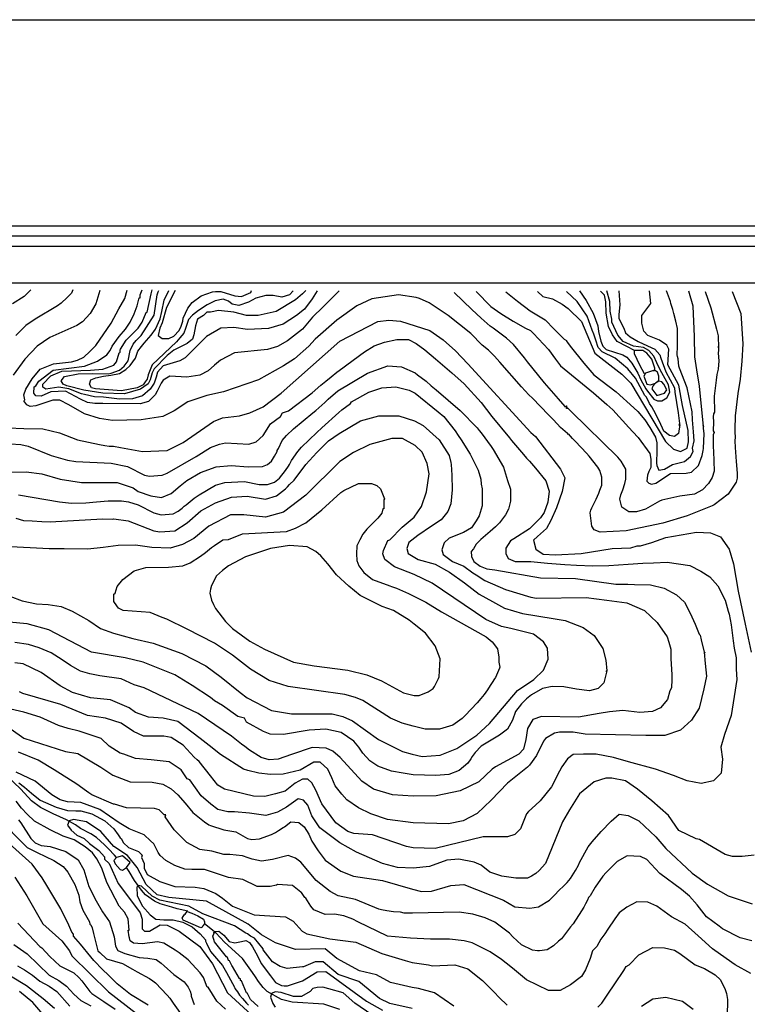
# Model space of a CAD drawing. Units: metres. Extents: x -11885 to 27328, y 211 to 8206.
# Drawn here: x 10577 to 11803, y 6547 to 8206 of the extents above; entities that cross this region are included whole.
import ezdxf

# ---------------------------------------------------------------- set-up
doc = ezdxf.new("R2010")
doc.units = ezdxf.units.M
doc.header["$MEASUREMENT"] = 0
for name, color, linetype in [('dmc', 5, 'Continuous'), ('dmp', 8, 'Continuous'), ('khung', 1, 'Continuous'), ('song suoi', 3, 'Continuous')]:
    doc.layers.add(name, color=color, linetype=linetype)
picture_1 = doc.add_image_def('image1.tif', size_in_pixel=(8460, 9454))

msp = doc.modelspace()

# ---------------------------------------------------------------- linework, layer by layer
at = {"layer": 'dmc'}
for points, elevation in [([(10712.2, 7750.2), (10705.2, 7727.7), (10695.8, 7711.3), (10682.9, 7697.3), (10673.3, 7691), (10627.6, 7670.7), (10606.4, 7656.3), (10585.3, 7634.3), (10565.8, 7607.3)], 825), ([(11037.8, 7749.4), (11031.7, 7742.9), (11018.7, 7739.1), (11003.9, 7741.4), (10991.9, 7741.4), (10975, 7737), (10962.7, 7730.7), (10946.4, 7724.6), (10935, 7727.2), (10928.9, 7732), (10920, 7735.4), (10906.1, 7732.6), (10892.8, 7725.8), (10878.4, 7716.6), (10868.4, 7708.8), (10861.4, 7701), (10856.2, 7685.8), (10853.5, 7678), (10846.8, 7670.4), (10841, 7663.7), (10800.1, 7625), (10793.3, 7608.1), (10791.7, 7600.5), (10788.3, 7596.3), (10784.9, 7591.2), (10774.7, 7586.1), (10748.5, 7581.1), (10704.5, 7584.4), (10697.8, 7586.1), (10694.4, 7592), (10696.9, 7599.3), (10705.3, 7602.9), (10718.1, 7605.6), (10730.3, 7607.2), (10745, 7610), (10755.9, 7616.8), (10763, 7623.9), (10772.1, 7636.1), (10776.1, 7647.8), (10782.2, 7655.9), (10786.5, 7661.1), (10798.6, 7675.1), (10805.8, 7685.2), (10813.5, 7702.6), (10816.2, 7714.8), (10820.4, 7733.7), (10828.1, 7750)], 800), ([(11449.6, 7748.5), (11458.8, 7740.1), (11475.2, 7736.1), (11491.1, 7727.2), (11501.2, 7719.8), (11524.1, 7697.8), (11546.1, 7644.5), (11591.7, 7609), (11607, 7593.7), (11665.3, 7495.6), (11678.8, 7482.9), (11690.7, 7478.7), (11701.7, 7484.6), (11704.2, 7494.8), (11703.4, 7514.2), (11694.1, 7556.5), (11688.1, 7590.4), (11669.5, 7625), (11671.2, 7651.3), (11667.8, 7658), (11655.2, 7666.5), (11635.7, 7674.1), (11628.9, 7681.7), (11625.6, 7695.2), (11625.6, 7707.9), (11640.8, 7728.2), (11638.2, 7749.4)], 800), ([(10557.4, 7518.5), (10583.6, 7517.6), (10615.7, 7516.8), (10643.7, 7510), (10674.1, 7498.2), (10711.3, 7490.6), (10720.6, 7488.9), (10727.4, 7488), (10735, 7488), (10746.8, 7485.5), (10784, 7478.7), (10825.5, 7480.4), (10852.6, 7493.9), (10903.3, 7529.5), (10918.5, 7535.4), (10947.3, 7538.8), (10965, 7543.8), (10987, 7554), (11017.5, 7576.8), (11116.4, 7664.8), (11180.7, 7697.8), (11199.3, 7700.3), (11218.8, 7698.6), (11267.9, 7682.9), (11290.7, 7667.2), (11311.2, 7648.6), (11332.1, 7626.7), (11438.7, 7510.9), (11446.3, 7504.1), (11488.5, 7449.1), (11495.5, 7434.5), (11491.4, 7411.2), (11481.8, 7383.9), (11472.2, 7362.7), (11464.7, 7349), (11449.6, 7335.3), (11442.8, 7329.1), (11446.9, 7314.1), (11459.2, 7305.8), (11479.8, 7304.5), (11523.2, 7307), (11575.7, 7315.5), (11607, 7316.3), (11617.9, 7319.7), (11623, 7319.7), (11642.5, 7325.6), (11666.2, 7334.1), (11717.7, 7342.6), (11741.4, 7341.7), (11758.4, 7335.2), (11772.6, 7314.4), (11779.9, 7289.6), (11787.9, 7243.6), (11799.8, 7187.8), (11809.8, 7140.5)], 825), ([(10560.3, 7234.7), (10580.9, 7226.9), (10605, 7222.1), (10624.6, 7220.8), (10647, 7217.3), (10665.3, 7209.8), (10693.3, 7193.7), (10713, 7180.5), (10734.8, 7172.6), (10767.6, 7163.6), (10801.8, 7155.5), (10849.9, 7138.2), (10890.5, 7117.5), (10916.4, 7098.6), (10948.7, 7072.8), (10960, 7063.5), (11001.4, 7042.3), (11035.2, 7036.4), (11103.7, 7036.4), (11121.5, 7032.2), (11137.6, 7024.6), (11181.5, 6993.3), (11222.1, 6973), (11238.2, 6968.7), (11255.1, 6964.5), (11285.6, 6967), (11313.5, 6978), (11347.3, 7000.9), (11368.5, 7020.3), (11415.8, 7076.1), (11443.7, 7094.8), (11459.8, 7110), (11467.4, 7128.6), (11466.6, 7147.2), (11459.8, 7158.2), (11442.9, 7170.9), (11404.8, 7180.2), (11388.8, 7183.6), (11362.5, 7195.4), (11272, 7257.1), (11241.6, 7271.5), (11208.6, 7284.2), (11192.5, 7296.9), (11189.2, 7306.2), (11190, 7312.1), (11197.6, 7329), (11201, 7329.9), (11221.3, 7351), (11241.6, 7367.9), (11254, 7385.9), (11262.5, 7410.6), (11266.8, 7441), (11263.6, 7458.4), (11255.1, 7477.9), (11243.3, 7488.9), (11222.1, 7500.7), (11204.4, 7500.7), (11167.2, 7490.6), (11139.3, 7477), (11116.4, 7461.8), (11058.9, 7405.1), (11021.7, 7376.4), (10991.3, 7367.9), (10954.9, 7372.2), (10932.1, 7372.2), (10895.7, 7352.7), (10870.3, 7332.4), (10851.1, 7321.9), (10830.7, 7315.6), (10799.8, 7316.8), (10772.1, 7320.7), (10742.7, 7320.3), (10717.4, 7316.8), (10691.6, 7314), (10651.6, 7314.8), (10626.7, 7314.6), (10551.5, 7318.9)], 850), ([(11815, 6798.7), (11794.7, 6796.2), (11778.6, 6796.2), (11766, 6799.6), (11722.8, 6825), (11716.9, 6825.8), (11687.9, 6840.3), (11670.3, 6865.2), (11642.5, 6890.1), (11618.3, 6909.8), (11597.8, 6923.7), (11575.1, 6928.1), (11564.7, 6928.1), (11545.2, 6922.2), (11520.7, 6901.9), (11503.8, 6874.9), (11491.9, 6854.6), (11463.2, 6784.4), (11452.2, 6772.5), (11447.1, 6767.5), (11439.5, 6763.2), (11432.7, 6759.8), (11413.3, 6759.8), (11389.6, 6763.2), (11369.3, 6770), (11354.9, 6781.8), (11343.1, 6786.9), (11316.9, 6792), (11296.6, 6790.3), (11267.8, 6779.3), (11239.9, 6776.8), (11213.7, 6777.6), (11188.3, 6784.4), (11144.3, 6803.8), (11116.4, 6819), (11082.6, 6844.4), (11069.1, 6864.7), (11062.3, 6882.5), (11055.5, 6890.9), (11046.2, 6893.5), (11026.3, 6879.2), (11011.6, 6871.1), (10992, 6865.6), (10964.4, 6869.2), (10939, 6871.4), (10927.9, 6871.4), (10910.6, 6875.3), (10898.9, 6884.2), (10883, 6898.5), (10863.5, 6925.6), (10859.3, 6927.3), (10849, 6942.3), (10828.6, 6955.5), (10798.7, 6959.4), (10772.2, 6961.6), (10752.3, 6968.8), (10746, 6970.4), (10727.4, 6982.3), (10714, 6994.9), (10697.3, 7000.8), (10677.3, 7007.6), (10658.4, 7011.7), (10642, 7017.1), (10611.1, 7031.3), (10583.7, 7039.3), (10561.9, 7044.8)], 825), ([(11308.4, 6544.2), (11276.3, 6566.2), (11249.2, 6573.8), (11238.2, 6575.5), (11201.8, 6583.9), (11178.2, 6596.6), (11149.4, 6603.4), (11111.3, 6624.5), (11091.9, 6640.6), (11042, 6639.7), (11008.2, 6650.7), (10984.5, 6664.3), (10961.7, 6682), (10891.5, 6720.9), (10828, 6726.9), (10808.6, 6731.9), (10790, 6748.8), (10774.7, 6777.6), (10758.7, 6797.9), (10735.8, 6813.1), (10713.8, 6838.5), (10689.3, 6854.6), (10667.3, 6858.8), (10660, 6856.5), (10657.2, 6849.3), (10663.6, 6840.4), (10673, 6832.4), (10685.5, 6826.3), (10694.4, 6818.2), (10710.5, 6806.4), (10719.8, 6795.4), (10719.8, 6792), (10727.4, 6784.4), (10742.6, 6750.5), (10751.9, 6738.7), (10779.8, 6701.5), (10783.2, 6690.5), (10783.2, 6674.4), (10787.4, 6670.2), (10795.9, 6670.2), (10813.6, 6681.2), (10825.5, 6680.3), (10845.8, 6670.2), (10880.5, 6644.8), (10901.6, 6615.2), (10927, 6566.2), (10974.3, 6523)], 800), ([(10568.4, 6761.5), (10588.7, 6730.2), (10615.7, 6682.9), (10647.9, 6654.1), (10660.6, 6637.2), (10664.8, 6628.7), (10726.5, 6567.9), (10773.9, 6531.5)], 825), ([(10615.7, 6530.6), (10598.8, 6550.1), (10576.8, 6568.7)], 850), ([(11711.8, 6538.3), (11694.1, 6551.8), (11666.2, 6558.6), (11644.2, 6556), (11624.7, 6543.3)], 800)]:
    msp.add_lwpolyline(points, dxfattribs=dict(at, elevation=elevation))
at = {"layer": 'dmp'}
for points, elevation in [([(10595.4, 7751), (10584.5, 7740.1), (10565, 7727.4)], 835), ([(10666.5, 7751), (10664, 7745.6), (10657.1, 7738.5), (10646.8, 7729), (10640.6, 7724.2), (10603.1, 7702), (10587, 7691), (10570.1, 7674.1)], 830), ([(11777.8, 7748.5), (11792.5, 7711.4), (11795.8, 7660.1), (11793.9, 7631.2), (11791.5, 7600.8), (11787.3, 7576.5), (11782.9, 7538.8), (11782, 7515.9), (11782, 7512.6), (11782.9, 7501.6), (11782.9, 7499.9), (11782, 7499), (11782, 7493.1), (11782.9, 7488.9), (11782.9, 7485.5), (11784.6, 7461.8), (11786.3, 7442.4), (11786.3, 7438.1), (11786.3, 7433.9), (11784.6, 7427.1), (11771, 7406.8), (11747.3, 7389.1), (11744, 7387.4), (11701.7, 7370.5), (11661.1, 7357.8), (11599.3, 7345.1), (11555.4, 7342.6), (11545.2, 7346.8), (11541, 7352.7), (11538.4, 7375.5), (11539.3, 7379.8), (11541, 7384), (11548.6, 7398.4), (11552.8, 7408.5), (11554.5, 7413.6), (11557.9, 7422.1), (11557.9, 7435.6), (11554.5, 7446.6), (11551.1, 7452.5), (11536.8, 7471.1), (11532.5, 7476.2), (11513.9, 7495.6), (11508.8, 7500.7), (11502.1, 7508.3), (11501.2, 7506.6), (11500.4, 7509.2), (11488.5, 7519.3), (11476.7, 7532), (11468.3, 7540.5), (11441.2, 7568.4), (11435.3, 7574.3), (11422.6, 7587.8), (11386.2, 7629.3), (11376.9, 7639.4), (11366.8, 7649.6), (11356.6, 7658), (11337.2, 7677.5), (11299.1, 7707.9), (11267, 7729.1), (11250.9, 7736.7), (11245, 7738.4), (11215.4, 7742.6), (11170.6, 7735.8), (11145.2, 7724), (11111.3, 7700.3), (11075, 7668.2), (11064, 7656.3), (11040.3, 7635.2), (11021.7, 7623.3), (10979.4, 7599.7), (10920.2, 7579.4), (10892.3, 7573.4), (10860.2, 7562.4), (10837.3, 7547.2), (10817.9, 7537.9), (10781.5, 7532), (10733.3, 7531.2), (10711.3, 7534.5), (10685.9, 7542.2), (10659.7, 7557.4), (10644.5, 7565), (10632.7, 7565), (10603.9, 7555.7), (10594.6, 7554.8), (10588.7, 7557.4), (10583.6, 7564.1), (10585.3, 7565.8), (10583.6, 7574.3), (10587, 7583.6), (10598.1, 7601.5), (10611.5, 7617.7), (10633.9, 7626.7), (10664.3, 7629.9), (10674.1, 7632.6), (10685, 7637.8), (10694.8, 7647.3), (10705.1, 7657.4), (10730.9, 7695), (10744, 7719), (10753.9, 7736.8), (10758.1, 7750.4)], 820), ([(11115.6, 7749.4), (11088.4, 7722.4), (11070.4, 7705), (11053.5, 7684.9), (11028.2, 7665.4), (11011.6, 7655.5), (10994.6, 7650.4), (10938.8, 7645.3), (10915.1, 7632.6), (10905, 7624.2), (10894.8, 7614.9), (10880.5, 7607.3), (10858.5, 7603.9), (10829.7, 7605.6), (10818.7, 7598.8), (10815.3, 7593.7), (10808.6, 7580.2), (10805.2, 7574.3), (10794.2, 7563.3), (10779.8, 7559.1), (10717.2, 7559.9), (10703.7, 7559.9), (10691, 7561.6), (10679.2, 7566.7), (10653.8, 7580.2), (10629.3, 7579.4), (10613.2, 7571.8), (10603.9, 7572.6), (10600.5, 7576.8), (10601.4, 7587.8), (10603.9, 7589.5), (10609, 7597.1), (10633.5, 7615.7), (10685.9, 7622.5), (10707.9, 7631), (10724, 7641.9), (10729.1, 7648.7), (10732.5, 7656.3), (10744.3, 7672.4), (10755.3, 7685.1), (10762.9, 7696.9), (10769.7, 7710.5), (10774.7, 7724), (10778.1, 7737.5), (10779.8, 7737.5), (10779.8, 7742.6), (10783.2, 7751)], 815), ([(11078.4, 7749.4), (11069.8, 7736.1), (11056.7, 7718.8), (11043.7, 7707.7), (11020.9, 7693.5), (10996.3, 7685.9), (10960.8, 7684.2), (10938, 7687.6), (10916, 7686.8), (10891.5, 7672.4), (10888.1, 7669), (10855.9, 7636.9), (10846.6, 7631.8), (10818.7, 7623.3), (10809.4, 7612.3), (10806.9, 7603.9), (10803.5, 7593.7), (10796.7, 7583.6), (10784, 7572.6), (10767.1, 7567.5), (10745.1, 7566.7), (10718.1, 7570.1), (10702.9, 7570.9), (10685.9, 7575.1), (10680.9, 7576), (10659.7, 7584.4), (10642.8, 7587), (10620.8, 7583.6), (10615.7, 7587), (10615.7, 7592), (10629.3, 7606.4), (10647.9, 7614), (10696.1, 7615.7), (10717.2, 7617.4), (10735.8, 7624.2), (10740.1, 7630.1), (10744.3, 7645.3), (10746, 7646.2), (10746, 7649.6), (10746.8, 7651.3), (10756.1, 7666.5), (10776.4, 7686.8), (10783.2, 7696.9), (10790, 7713), (10791.7, 7713.8), (10798.4, 7744.3), (10800.1, 7751)], 810), ([(11059, 7750.3), (11053.8, 7744.3), (11045.4, 7737.5), (11042, 7734.1), (11009, 7714.7), (10978.6, 7707.9), (10959.1, 7707.9), (10938, 7713.8), (10911.8, 7716.4), (10898.2, 7713.8), (10892.3, 7713.8), (10886.4, 7707.9), (10876.3, 7702), (10873.4, 7690.7), (10870.6, 7675.6), (10868, 7668.2), (10859.2, 7660.7), (10836.5, 7649.6), (10825.5, 7640.3), (10803.5, 7618.3), (10800.1, 7611.5), (10796.7, 7599.7), (10793.3, 7592.9), (10780.7, 7583.6), (10753.6, 7576), (10717.2, 7576.8), (10685.1, 7581.9), (10656.3, 7589.5), (10650.4, 7592), (10647, 7598), (10652.1, 7605), (10675.4, 7609.8), (10699.3, 7610), (10725.7, 7609.8), (10730.8, 7610.7), (10745.1, 7615.7), (10752.8, 7622.5), (10759.5, 7631.8), (10762.9, 7648.7), (10768, 7659.7), (10773.1, 7665.6), (10776.4, 7669), (10781.5, 7674.1), (10803.5, 7708.8), (10808.6, 7742.6), (10810.3, 7747.7), (10811.5, 7750.3)], 805), ([(10839, 7750.2), (10824.4, 7721.2), (10817, 7695.8), (10812.8, 7686.8), (10810.3, 7674.1), (10817, 7669), (10828, 7669), (10836.5, 7673.2), (10845.8, 7682.5), (10849.2, 7690.2), (10851.7, 7698.6), (10852.6, 7703.7), (10860.2, 7720.6), (10867.8, 7729.9), (10883, 7740.9), (10901.6, 7747.7), (10906.7, 7748.5), (10909.2, 7748.5), (10910.9, 7748.5), (10916, 7748.5), (10939.7, 7740.9), (10950.7, 7740.1), (10966.7, 7746.8), (10967.6, 7750.2)], 795), ([(11396.4, 7747.7), (11415.9, 7732.2), (11437.5, 7715.6), (11462.6, 7700.6), (11478, 7684.7), (11494.5, 7668.2), (11498.7, 7665.6), (11498.7, 7664.8), (11500.4, 7662.2), (11504.6, 7656.3), (11527.5, 7627.6), (11544.4, 7608.1), (11582.4, 7579.4), (11612, 7552.3), (11618.8, 7546.4), (11630.6, 7532), (11639.1, 7519.3), (11648.4, 7503.2), (11650.9, 7493.1), (11650.9, 7480.4), (11650.1, 7459.3), (11650.9, 7455), (11654.3, 7447.4), (11663.6, 7449.1), (11677.2, 7456.7), (11697.4, 7461.8), (11707.6, 7470.3), (11711.8, 7478.7), (11711, 7484.6), (11713.5, 7496.5), (11712.7, 7511.7), (11711, 7532), (11710.1, 7545.5), (11701.7, 7586.1), (11689, 7619.1), (11688.1, 7622.5), (11686.5, 7635.2), (11685.6, 7638.6), (11684.8, 7641.9), (11684.8, 7643.6), (11685.6, 7654.6), (11685.6, 7685.9), (11683.1, 7698.6), (11679.7, 7711.3), (11678, 7718.1), (11674.6, 7728.2), (11673.8, 7731.6), (11667, 7749.4)], 805), ([(11586.7, 7749.4), (11588.3, 7725.7), (11586.7, 7709.6), (11586.7, 7702.8), (11594.9, 7686.5), (11597.8, 7678.6), (11605.7, 7672.1), (11619.4, 7663.9), (11634.8, 7657), (11647.5, 7651.3), (11656, 7641.9), (11657.7, 7636), (11666.2, 7613.2), (11680.5, 7586.1), (11681.4, 7578.5), (11686.5, 7543.8), (11689, 7526.1), (11688.1, 7522.7), (11689.8, 7524.4), (11687.3, 7509.1), (11680.7, 7503.9), (11672.2, 7505.6), (11662.4, 7513.3), (11655.3, 7529.4), (11645.9, 7548.1), (11642.5, 7554), (11638.2, 7559.9), (11633.2, 7570.1), (11630.6, 7573.4), (11614.6, 7602.2), (11601.9, 7618.3), (11580.7, 7636), (11558.7, 7647), (11552, 7653.8), (11547.8, 7666.5), (11544.4, 7676.6), (11541.8, 7683.4), (11533.4, 7707.1), (11516.5, 7731.6), (11498.7, 7748.5)], 795), ([(11520.7, 7749.4), (11531.9, 7733.3), (11543.7, 7711.7), (11551.5, 7690.8), (11552.7, 7681.1), (11556.2, 7664.8), (11559.6, 7656.3), (11565.5, 7650.4), (11593.4, 7641.9), (11600.2, 7637.7), (11608.6, 7627.6), (11618.8, 7610.7), (11623.9, 7599.7), (11632.3, 7584.4), (11634.9, 7580.2), (11645.9, 7566.7), (11651.8, 7564.1), (11659.4, 7564.1), (11667.8, 7569.2), (11672.9, 7578.5), (11670.4, 7591.2), (11659.4, 7611.5), (11656, 7617.4), (11650.9, 7628.4), (11645.9, 7639.4), (11637.4, 7648.7), (11628.1, 7653.8), (11611.2, 7656.3), (11594.3, 7663.9), (11585, 7674.9), (11574.8, 7696.9), (11574.8, 7702), (11572.3, 7715.5), (11571.4, 7731.6), (11566.4, 7749.4)], 790), ([(11732.1, 7748.5), (11741.7, 7721), (11751.4, 7685.1), (11754.3, 7673.6), (11754.8, 7653.3), (11755, 7656.3), (11755, 7649.6), (11754.1, 7644.5), (11755.1, 7631.8), (11754.1, 7617.7), (11751.7, 7608.6), (11750.7, 7598.9), (11747.4, 7572.2), (11748, 7545.1), (11746.5, 7542.2), (11745.7, 7537.1), (11746.5, 7528.6), (11745.7, 7513.4), (11747.3, 7510.9), (11745.7, 7506.6), (11745.7, 7493.1), (11745.7, 7486.3), (11746.5, 7479.6), (11747.3, 7445.7), (11744, 7434.7), (11738, 7424.6), (11727.9, 7414.4), (11714.4, 7406.8), (11689.8, 7403.4), (11659.4, 7396.7), (11655.2, 7395), (11647.5, 7390.8), (11631.5, 7381.5), (11616.3, 7377.2), (11603.6, 7377.2), (11591.7, 7384.8), (11588.3, 7398.4), (11590, 7406), (11593.4, 7414.4), (11596.8, 7424.6), (11598.5, 7432.2), (11598.5, 7449.1), (11590.9, 7462.7), (11585, 7469.4), (11507.2, 7545.5), (11501.2, 7551.5), (11498.7, 7551.5), (11499.5, 7554), (11498.7, 7555.7), (11497, 7553.1), (11496.2, 7554.8), (11485.2, 7567.5), (11461.5, 7594.6), (11432.7, 7630.1), (11427.7, 7636.9), (11409.1, 7658.9), (11397.2, 7669.9), (11375.2, 7686.8), (11370.1, 7690.2), (11354.9, 7703.7), (11338.9, 7718.1), (11309.3, 7746.8)], 815), ([(11346.5, 7748.5), (11371.2, 7723.3), (11387.6, 7711.1), (11408.4, 7698.5), (11429.3, 7686.8), (11437.8, 7682.5), (11442.9, 7677.5), (11468.3, 7650.4), (11480.1, 7634.3), (11488.5, 7623.3), (11490.2, 7621.7), (11488.5, 7623.3), (11544.2, 7577.9), (11566.3, 7558.2), (11576.5, 7548.9), (11603.6, 7519.3), (11610.3, 7511.7), (11619.6, 7502.4), (11639.1, 7475.3), (11640.8, 7466), (11640.8, 7461.8), (11640.8, 7451.7), (11637.4, 7444.9), (11634.9, 7439), (11634, 7428.8), (11637.4, 7425.4), (11641.6, 7423.7), (11649.2, 7425.4), (11673.8, 7441.5), (11700, 7442.4), (11709.3, 7444), (11721.1, 7455), (11727, 7472), (11728.7, 7480.4), (11729.6, 7483.8), (11730.4, 7509.2), (11729.6, 7517.6), (11729.6, 7521), (11728.7, 7522.7), (11729.6, 7521), (11722.9, 7589), (11718, 7616.6), (11714.8, 7638.3), (11714.4, 7672.8), (11711.9, 7723.6), (11704.5, 7748.7)], 810), ([(10526.1, 7493.9), (10578.5, 7490.6), (10591.2, 7488), (10630.1, 7472), (10657.2, 7464.3), (10671.6, 7461.8), (10730.8, 7459.3), (10758.7, 7453.3), (10787.4, 7439), (10795.9, 7437.3), (10817, 7439), (10825.5, 7442.4), (10874.5, 7470.3), (10898.2, 7485.5), (10913.4, 7491.4), (10923.6, 7493.1), (10963.3, 7491.4), (10975.2, 7494.8), (10987, 7505.8), (10999.7, 7525.2), (11016.6, 7537.9), (11020, 7543.8), (11030.2, 7547.2), (11069.9, 7577.7), (11084.3, 7590.4), (11092.7, 7597.1), (11102, 7604.7), (11111.3, 7612.3), (11121.5, 7620), (11128.3, 7625), (11157.9, 7647), (11174.1, 7656.6), (11192, 7663.2), (11212.7, 7667.6), (11232.3, 7667.6), (11245, 7661), (11259.7, 7650.2), (11277.9, 7635.1), (11305, 7611.5), (11326.2, 7592.9), (11354.9, 7561.6), (11372.7, 7537.9), (11402.3, 7501.6), (11405.7, 7497.3), (11426, 7473.6), (11431, 7467.7), (11436.1, 7462.7), (11446.3, 7450.8), (11463.6, 7429.2), (11469.2, 7411.7), (11467.2, 7393.3), (11461.1, 7376.2), (11454.7, 7367.1), (11436.1, 7348.5), (11409.9, 7331.6), (11404, 7328.2), (11396.4, 7315.7), (11396.1, 7307), (11400, 7298.5), (11411.8, 7293.3), (11438.5, 7293.3), (11466.4, 7290.3), (11495.5, 7288.2), (11515.3, 7287.4), (11542.9, 7286.2), (11569.7, 7286.8), (11602.7, 7288.8), (11627.2, 7290.8), (11645.1, 7291), (11668.2, 7292.2), (11687.6, 7289.6), (11706.6, 7286.9), (11724.9, 7277.1), (11740.4, 7267.7), (11753.4, 7252.6), (11766, 7228.4), (11771, 7209.8), (11772.7, 7204.7), (11774.4, 7195.4), (11776.1, 7186.9), (11779.5, 7159.9), (11781.2, 7147.2), (11784.6, 7131.1), (11784.6, 7111.7), (11785.7, 7094.4), (11781.1, 7065.9), (11776.2, 7033.9), (11765.1, 7002.1), (11758.6, 6980.4), (11761.4, 6960), (11759, 6936.5), (11746.5, 6923.7), (11725.3, 6919.5), (11702.2, 6923.6), (11678.9, 6932.8), (11648.5, 6943.6), (11603.2, 6955.6), (11577.6, 6962.9), (11548.7, 6968.9), (11527.2, 6968.9), (11509.9, 6968), (11500.1, 6960.8), (11490.4, 6947.3), (11486.9, 6940), (11473.3, 6913.8), (11453.9, 6890.1), (11446.3, 6882.5), (11434.4, 6872.3), (11431, 6868.1), (11420.9, 6842.7), (11411.6, 6833.4), (11398.9, 6829.2), (11358.3, 6829.2), (11277.1, 6809.7), (11239.9, 6810.6), (11228.9, 6813.1), (11171.4, 6832.6), (11140.1, 6835.1), (11130, 6838.5), (11109.7, 6852.9), (11086, 6885), (11075.8, 6907.8), (11069.1, 6920.5), (11062.3, 6926.5), (11053.8, 6926.5), (11041.2, 6919.7), (11024.2, 6906.4), (11008.2, 6902), (10990.2, 6897.4), (10970.8, 6897.9), (10921.9, 6909.5), (10910.9, 6916.3), (10898.2, 6932.4), (10879.6, 6956.1), (10876.2, 6959.4), (10871.2, 6963.7), (10852.6, 6984), (10832.3, 6996.6), (10819.6, 6999.2), (10785.7, 6999.2), (10768.8, 7006.8), (10747.7, 7021.2), (10721.5, 7029.6), (10691, 7033.9), (10646.2, 7052.5), (10581.9, 7071.1), (10576.8, 7073.6)], 830), ([(10551.7, 7443.8), (10587.8, 7444.6), (10614.1, 7441.1), (10645.3, 7432.2), (10680.9, 7426.3), (10740.9, 7426.3), (10768, 7417.8), (10776.4, 7411.1), (10797.9, 7403.9), (10815.7, 7401.2), (10832.2, 7407.8), (10847.4, 7421.1), (10858.5, 7430), (10881.7, 7443.3), (10908.3, 7453), (10933.3, 7455), (10961.9, 7453), (10986.2, 7453.3), (10994.6, 7456.7), (11001.4, 7462.7), (11006.5, 7471.1), (11010.7, 7478.7), (11010.7, 7480.4), (11013.2, 7483.8), (11019.2, 7497.3), (11026.8, 7505.8), (11038.6, 7516.8), (11070.8, 7543.8), (11075.8, 7548.1), (11091.1, 7561.6), (11097, 7566.7), (11113, 7581.1), (11162.9, 7610.7), (11197.6, 7623.3), (11220.4, 7621.7), (11243.3, 7611.5), (11247.5, 7608.1), (11261.9, 7597.1), (11270.3, 7589.5), (11278.8, 7582.7), (11319.4, 7548.1), (11348.2, 7518.5), (11351.5, 7514.2), (11354.9, 7510), (11371.8, 7487.2), (11375.2, 7482.1), (11392.1, 7452.5), (11398.9, 7429.7), (11404, 7415.3), (11404, 7395), (11400.6, 7381.5), (11395.5, 7372.2), (11385.4, 7358.6), (11378.6, 7351.9), (11370.1, 7344.2), (11354.3, 7330.3), (11346.3, 7322.6), (11341.6, 7314.9), (11338.1, 7310.2), (11338.6, 7301.7), (11342.6, 7293.6), (11352.8, 7285.6), (11364.1, 7281.3), (11377.8, 7279.1), (11454.7, 7265.6), (11513.9, 7264.7), (11581.6, 7255.4), (11601.9, 7255.4), (11612.9, 7254.6), (11640.1, 7254.2), (11663.4, 7248.5), (11684, 7237.2), (11697.6, 7224.8), (11706.8, 7206.4), (11715.2, 7187.8), (11722, 7170.9), (11723.7, 7169.2), (11725.4, 7161.6), (11730.4, 7140.4), (11732.1, 7139.6), (11730.4, 7140.4), (11732, 7121.3), (11734.3, 7099.9), (11730, 7078.8), (11721.9, 7046.3), (11709.2, 7025.9), (11690.7, 7009.3), (11664.5, 7000), (11640.8, 7000), (11632.3, 7000), (11530, 7002.6), (11509.7, 7006), (11486.9, 7006), (11478.4, 7004.3), (11463.2, 6995), (11459.8, 6990.7), (11448, 6966.2), (11436.1, 6950.1), (11432.7, 6946.7), (11398.9, 6919.7), (11371.8, 6890.9), (11348.2, 6868.9), (11324.5, 6856.3), (11299.9, 6851.2), (11239.9, 6852.9), (11196.8, 6858.8), (11168.9, 6868.1), (11147.7, 6878.2), (11128.3, 6891.8), (11119.8, 6901.1), (11108.8, 6915.5), (11102.9, 6929), (11096.1, 6943.4), (11083.4, 6955.2), (11072.4, 6955.2), (11049.6, 6941.7), (11020.9, 6934.9), (10999.5, 6934.5), (10979.7, 6936.8), (10961.4, 6940.9), (10954, 6943.4), (10915.1, 6967.9), (10896.5, 6983.1), (10881.3, 6995), (10843.2, 7023.7), (10818.7, 7029.6), (10794.2, 7031.3), (10772.2, 7038.9), (10761.2, 7046.5), (10729.9, 7060.1), (10696.1, 7063.5), (10665.6, 7072.8), (10645.3, 7083.8), (10613.2, 7106.6), (10582.8, 7121), (10568.4, 7122.7)], 835), ([(10575.1, 7406), (10643.7, 7394.1), (10664, 7391.9), (10688.2, 7392.3), (10706.3, 7394), (10725.7, 7395.9), (10748.5, 7395.4), (10760.4, 7394.1), (10776.4, 7389.1), (10802.7, 7375.5), (10815.3, 7372.2), (10835.6, 7373.8), (10844.1, 7378.1), (10850.9, 7383.2), (10854.2, 7386.5), (10857.6, 7389.1), (10871.2, 7400.1), (10874.5, 7402.6), (10879.6, 7406), (10906.7, 7422.1), (10922.7, 7426.3), (10955.7, 7428), (10980.3, 7422.9), (10994.6, 7422.9), (11006.5, 7427.1), (11014.9, 7433.9), (11025.1, 7446.6), (11030.2, 7454.2), (11031.8, 7456.7), (11035.2, 7463.5), (11045.4, 7478.7), (11052.1, 7486.3), (11077.5, 7510.9), (11086, 7518.5), (11114.7, 7544.7), (11119.8, 7548.9), (11134.2, 7559.9), (11135.9, 7562.4), (11165.5, 7578.5), (11187.5, 7586.1), (11211.1, 7587.8), (11233.1, 7581.9), (11243.3, 7576.8), (11282.2, 7545.5), (11291.5, 7537.9), (11310.9, 7513.4), (11316, 7505.8), (11321.1, 7498.2), (11336.3, 7474.5), (11349.8, 7447.4), (11354.1, 7432.2), (11354.9, 7423.7), (11356.6, 7416.1), (11356.6, 7387.4), (11351.5, 7370.5), (11346.5, 7362), (11338.6, 7350.4), (11325.2, 7342.1), (11300.6, 7332.8), (11292.3, 7325), (11288.5, 7313.2), (11290.8, 7305.4), (11306.4, 7293.4), (11325.7, 7285.6), (11340.6, 7274.2), (11346.5, 7270.7), (11360.8, 7261.4), (11395.5, 7246.1), (11438.7, 7233.5), (11448, 7231.8), (11531.7, 7232.6), (11566.4, 7228.4), (11600.4, 7223.8), (11630, 7210.9), (11651.3, 7190.4), (11668, 7166.3), (11671.2, 7157.3), (11674.6, 7145.5), (11674.6, 7129.4), (11676.3, 7103.2), (11676.3, 7094.8), (11675.5, 7080.4), (11672.9, 7075.3), (11668.9, 7060.6), (11657, 7047), (11643.5, 7040.4), (11622, 7039.1), (11593.6, 7042.4), (11570.8, 7039.8), (11553.7, 7037.2), (11519, 7031.3), (11456.4, 7032.2), (11442, 7027.1), (11432.7, 7011.9), (11430.2, 6993.3), (11426, 6977.2), (11418.4, 6968.7), (11378.6, 6947.6), (11373.5, 6943.4), (11350.7, 6922.2), (11319.4, 6907), (11278.8, 6898.5), (11239.9, 6897.7), (11205.2, 6900.2), (11173.1, 6909.5), (11153.6, 6923.1), (11117.3, 6962.8), (11104.6, 6973.8), (11093.6, 6978.9), (11069.9, 6979.7), (11035.2, 6967.9), (11012.4, 6960.3), (10997.2, 6959.4), (10983.6, 6962.8), (10964.2, 6975.5), (10956.6, 6981.4), (10950.7, 6985.7), (10933.7, 6999.2), (10877.9, 7037.2), (10786.6, 7080.4), (10769.7, 7085.5), (10747.7, 7095.6), (10712.2, 7100.7), (10695.3, 7104.3), (10679.1, 7108.5), (10662.7, 7117.9), (10648.4, 7127.7), (10629.9, 7139.3), (10609.6, 7148), (10591.7, 7153.4), (10568.4, 7157)], 840), ([(10570.1, 7366.2), (10583.2, 7362.7), (10597.8, 7362), (10614.1, 7360.8), (10628.4, 7360.3), (10716.4, 7365.4), (10734.1, 7364.5), (10735.8, 7365.4), (10759.5, 7362), (10802.7, 7345.1), (10812.8, 7343.4), (10838.2, 7345.1), (10859.3, 7358.6), (10882.2, 7378.9), (10906.7, 7392.5), (10933.7, 7401.8), (10960, 7403.4), (10991.3, 7398.4), (11009.9, 7404.3), (11025.1, 7416.1), (11028.5, 7419.5), (11031.8, 7422.9), (11039.5, 7430.5), (11059.4, 7457), (11077.9, 7477.3), (11097.1, 7496.7), (11115.6, 7509.2), (11151.1, 7530.3), (11182.4, 7538.8), (11216.2, 7538.8), (11242.4, 7530.3), (11256.8, 7522.7), (11283.9, 7498.2), (11300.8, 7472), (11303.3, 7460.1), (11304.2, 7456.7), (11305, 7439), (11305.9, 7414.4), (11303.4, 7390.8), (11298.5, 7377.6), (11287.1, 7363.8), (11271.1, 7352.8), (11248.2, 7337.4), (11232.8, 7325.5), (11229.2, 7315.1), (11231.8, 7306.9), (11248.6, 7296.9), (11277.2, 7288.9), (11301.6, 7275.6), (11326.5, 7257.5), (11351.4, 7238.2), (11373.6, 7226.1), (11393.8, 7214.8), (11424.3, 7205.5), (11475.9, 7197.1), (11496.1, 7193.9), (11526.4, 7182.3), (11545.3, 7168.9), (11559.9, 7146.5), (11564.8, 7127.3), (11566.4, 7109.1), (11565.5, 7107.4), (11566.4, 7109.1), (11561.3, 7088.9), (11551.7, 7079.1), (11537.4, 7075.4), (11515.4, 7078.3), (11493.8, 7082.2), (11474.2, 7082.9), (11458.1, 7079.5), (11439.5, 7068.5), (11431, 7061.8), (11422.6, 7053.3), (11412.4, 7040.6), (11407.4, 7026.2), (11404.8, 7021.2), (11398.9, 7011), (11385.4, 7000.9), (11354.9, 6982.3), (11344.8, 6971.3), (11339.7, 6964.5), (11337.2, 6961.1), (11332.1, 6953.5), (11317.8, 6941.4), (11300.4, 6934.6), (11278.5, 6932.8), (11239.9, 6934.1), (11223, 6936.6), (11203.5, 6940), (11180.7, 6948.4), (11167.2, 6957.7), (11155.3, 6970.4), (11148.6, 6980.6), (11140.1, 6990.7), (11119, 7005.1), (11092.7, 7011), (11064.8, 7009.3), (11021.7, 7001.7), (10998.9, 7002.6), (10987.9, 7006.8), (10959.1, 7022.9), (10955.7, 7029.6), (10944.7, 7032.2), (10918.5, 7050.8), (10905, 7058.4), (10898.2, 7064.3), (10867.8, 7084.6), (10838.2, 7102.4), (10784.9, 7123.5), (10754.4, 7131.1), (10697.8, 7140.4), (10625.9, 7178.5), (10589.5, 7188.6), (10559.1, 7191.2)], 845), ([(11363.4, 7166.6), (11373.5, 7158.2), (11382, 7146.3), (11384.5, 7132), (11384.5, 7123.5), (11386.2, 7115.1), (11385.4, 7113.4), (11378.6, 7098.1), (11376.9, 7095.6), (11373.5, 7089.7), (11370.1, 7084.6), (11365.1, 7077), (11360, 7069.4), (11354.1, 7062.6), (11348.2, 7055), (11327.9, 7033.9), (11322.8, 7028.8), (11306.7, 7017.8), (11284.7, 7011), (11260.2, 7011), (11239.9, 7016.1), (11221.3, 7021.2), (11201.8, 7029.6), (11155.3, 7059.2), (11142.6, 7064.3), (11124.9, 7069.4), (11029.3, 7082.9), (10997.2, 7093.1), (10965.9, 7111.7), (10935.4, 7135.3), (10905, 7155.6), (10859.3, 7179.3), (10824.6, 7196.2), (10817, 7198.8), (10796.7, 7207.2), (10751.1, 7210.6), (10743.5, 7214.8), (10736.7, 7224.2), (10735.8, 7225.8), (10735.8, 7238.5), (10737.5, 7240.2), (10740.9, 7251.2), (10750.9, 7263), (10769.9, 7277.5), (10789.6, 7283.1), (10827.7, 7284.1), (10851.7, 7286.2), (10864.1, 7291.1), (10881.6, 7302.6), (10889.8, 7308.7), (10899.9, 7317.2), (10905, 7320.6), (10919.4, 7329.9), (10928.7, 7330.7), (10952.3, 7340), (11026.8, 7344.2), (11042, 7349.3), (11058.9, 7358.6), (11086, 7380.6), (11118.1, 7409.4), (11123.2, 7412.8), (11147.7, 7424.6), (11169.7, 7424.6), (11179, 7421.2), (11184.9, 7416.1), (11191.7, 7399.2), (11190.8, 7397.5), (11190.8, 7390.8), (11190.8, 7389.1), (11190.8, 7382.3), (11189.2, 7382.3), (11187.5, 7374.7), (11180.7, 7366.2), (11167.2, 7352.7), (11162.1, 7347.6), (11155.3, 7339.2), (11150.3, 7329.9), (11145.2, 7319.7), (11144.3, 7306.2), (11145.2, 7295.2), (11148.6, 7285.9), (11157, 7274.9), (11171.4, 7263.1), (11201, 7252.1), (11203.5, 7251.2), (11212, 7248.7), (11232.4, 7239.6), (11261.2, 7224.6), (11287.7, 7208.7), (11363.4, 7166.6)], 855), ([(10897.4, 7240.2), (10899.9, 7228.4), (10903.3, 7220.8), (10906.7, 7214), (10923.6, 7192), (10935.4, 7180.2), (10965, 7159), (10989.6, 7145.5), (11038.6, 7123.5), (11073.3, 7117.6), (11130, 7110), (11162.1, 7102.4), (11186.6, 7092.2), (11223.8, 7071.9), (11241.6, 7067.7), (11250.1, 7067.7), (11265.3, 7073.6), (11273.7, 7079.5), (11276.3, 7082.9), (11283, 7096.4), (11283.9, 7099), (11285.6, 7129.4), (11277.1, 7151.4), (11261, 7172.6), (11241.6, 7187.8), (11233.1, 7194.6), (11207.1, 7210.7), (11187.9, 7217.5), (11150.6, 7236), (11131.7, 7252), (11111.1, 7271), (11096.2, 7289.5), (11084.2, 7303.1), (11075.8, 7310.4), (11061.4, 7318), (11031.8, 7320.6), (10999.7, 7315.5), (10957.4, 7301.1), (10928.7, 7285.9), (10918.5, 7278.3), (10908.4, 7269), (10899.9, 7252.9), (10898.2, 7247), (10897.4, 7240.2)], 860), ([(10562.5, 7011), (10583.6, 6995.8), (10653.8, 6973), (10674.9, 6969.6), (10713.8, 6946.7), (10734.1, 6933.2), (10762.9, 6922.2), (10800.1, 6921.4), (10817.9, 6918), (10832.3, 6910.4), (10843.2, 6900.2), (10855.9, 6885.9), (10868.6, 6870.6), (10888.1, 6854.6), (10895.7, 6849.5), (10898.2, 6848.6), (10921.1, 6841), (10941.4, 6837.6), (10960.8, 6826.7), (10968.4, 6825), (10981.1, 6825.8), (11001.4, 6833.4), (11008.2, 6836.8), (11013.2, 6840.2), (11020.9, 6845.3), (11023.4, 6846.1), (11033.8, 6854.8), (11047.1, 6853.8), (11056.4, 6846), (11064.4, 6834), (11069.5, 6822.1), (11079.9, 6805.7), (11091.9, 6790.3), (11118.1, 6771.7), (11139.3, 6763.2), (11188.3, 6755.6), (11239.1, 6741.2), (11254.3, 6737), (11271.2, 6737.8), (11303.3, 6747.2), (11325.3, 6748.8), (11392.1, 6722.6), (11411.6, 6711.6), (11437, 6709.1), (11451.3, 6711.6), (11469.9, 6722.6), (11478.4, 6731.1), (11486, 6739.5), (11493.6, 6746.3), (11499.5, 6752.2), (11505.5, 6759), (11513.9, 6772.5), (11519, 6781.8), (11520.7, 6786.1), (11535.1, 6812.3), (11541.8, 6820.7), (11557.2, 6838.6), (11573.6, 6855.6), (11587.2, 6867.7), (11602.7, 6865.6), (11620.6, 6856.5), (11649.1, 6829.5), (11666.1, 6809.8), (11710.1, 6768.3), (11736.4, 6749.7), (11771, 6730.2), (11811.6, 6716.7)], 820), ([(11810.8, 6654.1), (11791.3, 6659.2), (11761.7, 6674.4), (11755.8, 6678.6), (11734.7, 6694.7), (11718.6, 6715), (11705.9, 6729.4), (11692.4, 6740.4), (11656, 6767.5), (11634, 6791.1), (11623, 6796.2), (11601, 6797.1), (11584.1, 6787.7), (11565.5, 6769.1), (11559.6, 6763.2), (11546.9, 6744.6), (11538.4, 6730.2), (11535.9, 6726.9), (11534.2, 6722.6), (11530.8, 6716.7), (11527.5, 6710.8), (11524.1, 6704.9), (11509.7, 6682.9), (11505.5, 6677.8), (11493.6, 6661.7), (11490.2, 6657.5), (11485.2, 6653.3), (11476.7, 6645.7), (11465.7, 6638.9), (11453, 6637.2), (11449.6, 6637.2), (11441.2, 6638.1), (11422.6, 6647.4), (11408.2, 6660.9), (11402.3, 6666.8), (11377.8, 6685.4), (11361.7, 6693), (11340.5, 6698.9), (11317.7, 6702.3), (11239.1, 6700.6), (11224.7, 6700.6), (11218.8, 6702.3), (11206.9, 6703.2), (11195.9, 6704.9), (11186.6, 6706.6), (11182.4, 6707.4), (11142.6, 6723.5), (11113.9, 6730.2), (11100.4, 6737), (11076.7, 6755.6), (11050.5, 6786.9), (11042, 6793.7), (11029.3, 6797.9), (11003.1, 6791.1), (10984.5, 6788.6), (10968.5, 6791.6), (10961.7, 6794), (10952.2, 6797.2), (10931.2, 6799.6), (10921.1, 6799.6), (10900.8, 6805.5), (10880.5, 6808), (10858.5, 6819.9), (10837.3, 6841), (10822.1, 6863), (10823, 6866.4), (10820.4, 6866.4), (10812, 6874.9), (10804.3, 6877.4), (10757, 6878.2), (10736.7, 6884.2), (10735, 6884.2), (10698.6, 6900.2), (10693.6, 6903.6), (10689.3, 6906.2), (10673.3, 6918), (10635.2, 6942.5), (10608.1, 6958.6), (10575.1, 6972.1)], 815), ([(11809.1, 6599.1), (11782.9, 6613.5), (11767.6, 6624.5), (11744.8, 6640.6), (11720.3, 6662.6), (11698.3, 6682), (11675.5, 6694.7), (11650.9, 6712.5), (11635.7, 6719.2), (11617.1, 6720.1), (11600.2, 6710.8), (11587.5, 6701.5), (11579.9, 6691.3), (11568, 6673.6), (11563, 6666), (11556.2, 6656.7), (11549.4, 6644.8), (11542.5, 6637), (11538.5, 6624.5), (11530.8, 6605.1), (11524.1, 6594.1), (11505.5, 6579.7), (11487.7, 6570.4), (11468.3, 6570.4), (11431, 6588.2), (11410.7, 6605.1), (11404.8, 6610.1), (11388.8, 6622.8), (11370.1, 6635.5), (11339.7, 6650.7), (11326.2, 6654.1), (11301.5, 6657.1), (11269.3, 6657.1), (11235.4, 6658.7), (11196.9, 6662.2), (11146.8, 6686), (11138.6, 6690.8), (11123.3, 6696.3), (11107.3, 6698.8), (11091.6, 6698.5), (11072.4, 6706.6), (11067.4, 6712.5), (11058.9, 6726), (11057.2, 6726.9), (11052.1, 6735.3), (11050.5, 6736.2), (11036.9, 6747.2), (11011.6, 6748.8), (11009.9, 6748), (10998.9, 6745.5), (10997.2, 6745.5), (10976.9, 6745.5), (10953.2, 6757.3), (10928.7, 6760.7), (10908.4, 6767.5), (10888.1, 6774.2), (10866.9, 6774.2), (10855.1, 6775.1), (10838.2, 6781), (10823, 6789.4), (10813.6, 6797.9), (10810.3, 6803), (10802.7, 6817.3), (10797.6, 6822.4), (10786.6, 6832.6), (10761.2, 6842.7), (10744.3, 6852.9), (10712.2, 6875.7), (10680, 6887.5), (10657.2, 6888.4), (10645.3, 6891.8), (10631, 6900.2), (10603.1, 6923.1), (10570.9, 6938.3)], 810), ([(10575.5, 6920.4), (10584.9, 6913.2), (10596.6, 6902.9), (10611.5, 6890.9), (10638.6, 6879.1), (10657.2, 6874), (10671.6, 6873.2), (10680, 6873.2), (10698.6, 6868.1), (10720.6, 6856.3), (10735.8, 6842.7), (10742.6, 6832.6), (10746, 6827.5), (10747.7, 6826.7), (10751.9, 6819), (10760.4, 6811.4), (10777.3, 6804.7), (10783.2, 6798.7), (10782.4, 6794.5), (10786.6, 6784.4), (10786.6, 6781.8), (10786.6, 6776.8), (10791.7, 6765.8), (10812.8, 6753.9), (10838.2, 6745.5), (10872.8, 6744.6), (10887.2, 6742.1), (10907.5, 6733.6), (10918.5, 6726), (10935.4, 6712.5), (10971.8, 6698.1), (11025.1, 6694.7), (11037.8, 6687.1), (11053, 6670.2), (11060.6, 6666), (11099.5, 6657.5), (11143.5, 6651.6), (11187.5, 6633), (11226.4, 6621.1), (11238.2, 6617.8), (11266.1, 6613.5), (11272.9, 6611.8), (11310.1, 6613.5), (11332.3, 6606.7), (11357, 6587.3), (11376.8, 6567.8), (11385, 6558.5), (11398.4, 6545.8)], 805), ([(10923.6, 6539.1), (10909.2, 6552.6), (10894.8, 6576.3), (10893.1, 6576.3), (10886.4, 6592.4), (10881.3, 6600), (10861, 6622), (10845.8, 6633.8), (10839, 6638.1), (10819.6, 6649.9), (10809.4, 6652.4), (10783.2, 6649), (10768.8, 6649.9), (10762.9, 6654.1), (10762.1, 6659.2), (10761.2, 6660.9), (10759.5, 6671.9), (10761.2, 6671.9), (10759.5, 6691.3), (10753.6, 6702.3), (10744.3, 6712.5), (10724, 6752.2), (10715.5, 6776.8), (10707.1, 6792.2), (10699.6, 6802.2), (10687.4, 6812.8), (10668.9, 6824.5), (10650.3, 6830.7), (10628, 6840.9), (10601.6, 6855.5), (10589.6, 6867.4), (10579.8, 6877.7), (10571.1, 6889.3)], 805), ([(10539.6, 6861.3), (10589.5, 6811.4), (10606.4, 6803), (10634.3, 6789.4), (10650.4, 6779.3), (10658, 6770), (10669.9, 6748.8), (10676.6, 6731.1), (10678.3, 6720.1), (10683.4, 6705.7), (10694.4, 6686.3), (10695.2, 6682), (10696.9, 6681.2), (10699, 6676), (10701, 6666.5), (10708.8, 6637.2), (10712.2, 6634.7), (10723.2, 6623.7), (10750.2, 6616.1), (10767.2, 6606.5), (10775.1, 6602.1), (10795.9, 6590.7), (10801, 6586.5), (10806, 6583.1), (10825.5, 6562.8), (10829.7, 6557.7), (10835.6, 6549.2), (10853.4, 6523.9)], 815), ([(10575.1, 6857.9), (10578.5, 6852.9), (10595.4, 6826.7), (10603.1, 6819), (10613.2, 6814.8), (10628.4, 6813.1), (10654.6, 6804.7), (10675.5, 6790.7), (10684.7, 6773.6), (10693.6, 6745.7), (10705.6, 6721.3), (10716.3, 6703.2), (10728.3, 6686.1), (10736, 6660.8), (10738.1, 6645.2), (10742, 6638), (10754.2, 6632.8), (10778.3, 6625.8), (10792.8, 6624.8), (10806.8, 6622.4), (10815.1, 6616.2), (10820.4, 6611.8), (10836.5, 6597.5), (10854.2, 6584.8), (10861, 6576.3), (10864.4, 6569.5), (10866.1, 6563.6), (10866.1, 6561.1), (10871.2, 6546.7)], 810), ([(10793.3, 6545.9), (10763.7, 6563.6), (10740.9, 6581.4), (10725.7, 6596.6), (10717.2, 6605.1), (10702, 6621.1), (10696.9, 6627.1), (10679.1, 6648.7), (10667.8, 6662.2), (10667.3, 6665.1), (10664.8, 6668.5), (10663.1, 6672.7), (10659.7, 6680.3), (10646, 6708.2), (10622.7, 6747.6), (10614.8, 6760.2), (10598, 6783.5), (10531.2, 6842.7)], 820), ([(11238.2, 6539.9), (11201, 6548.4), (11183.2, 6556.9), (11148.6, 6585.6), (11113.9, 6597.5), (11088.5, 6618.6), (11075, 6618.6), (11055.5, 6610.1), (11053.8, 6610.1), (11027.6, 6607.6), (11015.8, 6611), (11003.1, 6618.6), (10987, 6638.9), (10987, 6640.6), (10972.6, 6658.4), (10965.9, 6661.7), (10960.8, 6666), (10958.3, 6666.8), (10938.8, 6679.5), (10885.5, 6699.8), (10861.9, 6712.5), (10812.8, 6722.6), (10800.1, 6729.4), (10782.4, 6746.3), (10777.3, 6747.2), (10774.1, 6744.5), (10774.9, 6730.1), (10783.7, 6712.3), (10796.6, 6697.7), (10806.4, 6690.6), (10819.9, 6689.3), (10835.6, 6689.6), (10851.7, 6685.4), (10867.8, 6677.8), (10881.3, 6666), (10889.8, 6655.8), (10889.8, 6653.3), (10891.5, 6649.9), (10898.2, 6636.4), (10918.5, 6612.7), (10925.3, 6600.8), (10938.8, 6576.3), (10939.7, 6573.8), (10943.9, 6567.9), (10947.3, 6562.8), (10952.3, 6556.9), (10959.1, 6549.2), (10962.5, 6545.9)], 795), ([(10573.5, 6683.7), (10610.7, 6644.8), (10614.1, 6642.3), (10627.6, 6627.9), (10644.5, 6611.8), (10668.2, 6600), (10676.6, 6592.4), (10681.7, 6586.5), (10695.2, 6568.7), (10698.6, 6565.3), (10718.9, 6551.8), (10737.5, 6539.1)], 830), ([(10978.6, 6543.3), (10965.9, 6555.2), (10960.8, 6565.3), (10959.1, 6566.2), (10950.7, 6586.5), (10949, 6587.3), (10949, 6589.8), (10947.3, 6590.7), (10935.4, 6611), (10934.6, 6612.7), (10930.4, 6620.3), (10928.7, 6621.1), (10927, 6626.2), (10925.3, 6627.1), (10905, 6652.4), (10902.5, 6661.7), (10905.8, 6669.8), (10912.3, 6670.6), (10921.2, 6663.5), (10929.8, 6653.1), (10939.7, 6650.8), (10950.9, 6653.1), (10957.8, 6654.4), (10964.4, 6651.3), (10969.4, 6643.9), (10977.8, 6629), (10983.9, 6615.8), (10999.4, 6595), (11008.1, 6584), (11018.2, 6578.7), (11022.5, 6578), (11028.5, 6578), (11053.8, 6586.5), (11078.4, 6601.7), (11092.7, 6602.5), (11161.2, 6552.6), (11188.3, 6537.4)], 790), ([(10566.7, 6648.2), (10589.5, 6632.1), (10608.1, 6614.4), (10626.4, 6596), (10643.1, 6587.3), (10655.9, 6577.6), (10668.3, 6564.2), (10679.7, 6553.5), (10696.8, 6544.8)], 835), ([(11551.1, 6542.5), (11557.9, 6549.2), (11568, 6564.5), (11579.9, 6581.4), (11595.1, 6604.2), (11599.3, 6611), (11604.4, 6613.5), (11620.5, 6630.4), (11644.2, 6643.1), (11663.6, 6642.3), (11680.5, 6638.1), (11689.8, 6633), (11715.2, 6613.5), (11731.3, 6607.6), (11749, 6596.6), (11758.3, 6588.2), (11766, 6572.1), (11768.5, 6565.3), (11770.2, 6555.2), (11770.2, 6550.1), (11769.3, 6531.5)], 805), ([(10573, 6611.9), (10584.7, 6605.3), (10598.2, 6596.4), (10610.6, 6586.3), (10626.5, 6577.7), (10639.7, 6568.6), (10661.4, 6544.2)], 840), ([(10561.6, 6594.9), (10588.2, 6578.6), (10616.2, 6556.9), (10635.7, 6540.5)], 845), ([(11199.3, 6509.5), (11141.8, 6549.2), (11122, 6566.3), (11098.1, 6573), (11087.9, 6576.1), (11078.4, 6575.5), (11070.8, 6573.8), (11066.5, 6568.7), (11052.1, 6560.2), (11038.6, 6560.2), (11017.5, 6567), (11007.3, 6567.9), (11001.4, 6565.3), (10999.5, 6559.2), (11003.3, 6548.7), (11007.7, 6542.1)], 785)]:
    msp.add_lwpolyline(points, dxfattribs=dict(at, elevation=elevation))
at = {"layer": 'khung'}
for points in [[(14987.8, 720), (8036.6, 720), (8036.6, 7859.2), (14987.8, 7859.2)], [(14964.1, 735.5), (8050.6, 735.5), (8050.6, 7842.5), (14964.1, 7842.5)], [(8071.1, 7824.6), (14947.4, 7824.6), (14947.4, 758.2), (8071.1, 758.2)], [(14885.7, 815.2), (8110.7, 832.5), (8128, 7763), (14885.7, 7763)]]:
    msp.add_lwpolyline(points, close=True, dxfattribs=at)
at = {"layer": 'song suoi'}
for points in [[(11647.5, 7619.1), (11645.9, 7624.2), (11642.5, 7634.3), (11634, 7644.5), (11627.3, 7648.7), (11612.9, 7648.7), (11600.2, 7655.5), (11584.2, 7664.2), (11575.9, 7675.2), (11569.4, 7689.4), (11565.3, 7712), (11565, 7731.1), (11562.5, 7742.2), (11555.8, 7748.9)], [(11629.8, 7609.8), (11622.2, 7624.2), (11612.9, 7643.6), (11612.9, 7648.7)], [(11645.9, 7614), (11647.5, 7617.4), (11647.5, 7619.1)], [(11654.3, 7598.8), (11654.3, 7605.6), (11651.8, 7612.3), (11646.7, 7615.7), (11631.5, 7610.7), (11628.9, 7605.6), (11634, 7592), (11639.9, 7591.2), (11648.4, 7593.7), (11654.3, 7598.8)], [(11654.3, 7597.1), (11648.4, 7593.7), (11644.2, 7588.7), (11642.5, 7584.4), (11650.9, 7573.4), (11663.6, 7576.8), (11667.8, 7582.7), (11662.8, 7592), (11659.4, 7596.3), (11654.3, 7597.1)], [(10740.1, 6794.5), (10736.7, 6798.7), (10726.5, 6808.9), (10719.8, 6815.7), (10706.2, 6828.3), (10696.9, 6834.3), (10679.2, 6843.6), (10670.7, 6849.5), (10655.8, 6858.3), (10633, 6868.1), (10611.9, 6878.8), (10596.6, 6890), (10578.6, 6909.7), (10566.2, 6921.4), (10547.4, 6939.2), (10529.3, 6965.8), (10515, 6988.3), (10490.6, 6999.3), (10457.4, 6997.9), (10417.6, 7004.4), (10389.5, 7021.8), (10367.2, 7034.6), (10349.3, 7045.7), (10342.6, 7055.1)], [(10860.2, 6704), (10842.4, 6708.2), (10833.1, 6710.8), (10813.6, 6716.7), (10804.3, 6720.9), (10789.1, 6731.9), (10782.4, 6739.5), (10770.5, 6755.6), (10761.2, 6770.8), (10757, 6777.6), (10762.9, 6786.1), (10750.2, 6797.1), (10740.1, 6794.5), (10735.8, 6789.4), (10737.6, 6783.8), (10746.3, 6774.1), (10749.9, 6773), (10757, 6777.6)], [(11116.4, 6538.3), (11089.4, 6547.6), (11036.1, 6550.9), (11018.3, 6555.2), (10993.8, 6568.7), (10987, 6575.5), (10979.4, 6585.6), (10974.3, 6593.2), (10969.3, 6600.8), (10960.8, 6612.7), (10952.3, 6624.5), (10921.9, 6651.6), (10907.5, 6667.7), (10903.3, 6667.7), (10905.8, 6668.5), (10901.6, 6671.9), (10888.1, 6682.9), (10885.5, 6679.5), (10884.7, 6677), (10882.2, 6676.1), (10852.6, 6688.8), (10850.9, 6692.2), (10854.2, 6698.1), (10855.9, 6698.9), (10856.8, 6700.6), (10859, 6703.7), (10866.9, 6701), (10877.3, 6696.3), (10886.6, 6690.9), (10888.3, 6686.3), (10888.1, 6682.9)]]:
    msp.add_lwpolyline(points, dxfattribs=at)

# ---------------------------------------------------------------- referenced raster images: frames only (the image files are external)
image = msp.add_image(picture_1, insert=(7926.7, 210.8), size_in_units=(7155, 7995.7))
image.dxf.flags = 15

doc.saveas('drawing.dxf')
